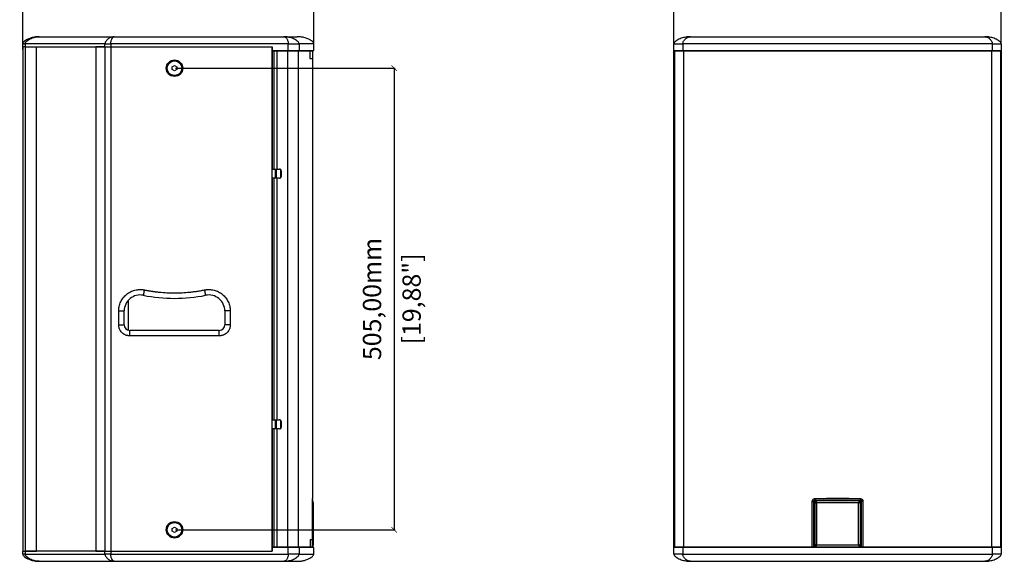
# Model space of a CAD drawing. Units: millimetres. Extents: x -436 to 2224, y 581 to 2836.
# Drawn here: x -436 to 641, y 1191 to 1783 of the extents above; entities that cross this region are included whole.
import ezdxf

# ---------------------------------------------------------------- set-up
doc = ezdxf.new("R2010")
doc.units = ezdxf.units.MM
doc.header["$PDSIZE"] = -1
doc.layers.get('Defpoints').update_dxf_attribs({"color": 5})
doc.layers.add('BLXP 12', color=7, linetype='Continuous')
doc.layers.add('Dims', color=5, linetype='Continuous')
doc.dimstyles.new('ISO-25', dxfattribs={"dimtxt": 2.5, "dimasz": 2.5, "dimexe": 1.25, "dimexo": 0.625, "dimtad": 1, "dimtxsty": 'Standard', "dimcen": 2.5, "dimadec": 0, "dimazin": 0, "dimtfac": 1, "dimtmove": 0, "dimatfit": 3, "dimfxl": 1, "dimarcsym": 0})

# ---------------------------------------------------------------- blocks, each defined once
blk = doc.blocks.new('_ArchTick')
at = {"color": 0, "linetype": 'ByBlock', "const_width": 0.15}
blk.add_lwpolyline([(-0.5, -0.5), (0.5, 0.5)], dxfattribs=at)
blk = doc.blocks.new('*D92')
at = {"layer": 'Defpoints', "color": 0}
for p in [(637.6, 1883), (279.6, 1756.6), (637.6, 1756.6)]:
    blk.add_point(p, dxfattribs=at)
at = {"layer": 'Dims', "color": 0, "lineweight": -2}
for p, q in [((279.6, 1757.6), (279.6, 1884)), ((279.6, 1883), (637.6, 1883)), ((637.6, 1757.6), (637.6, 1884))]:
    blk.add_line(p, q, dxfattribs=at)
at = {"layer": 'Dims', "color": 0, "lineweight": -2, "xscale": 6, "yscale": 6, "zscale": 6, "rotation": 180}
blk.add_blockref('_ArchTick', (279.6, 1883), dxfattribs=at)
at = {"layer": 'Dims', "color": 0, "lineweight": -2, "xscale": 6, "yscale": 6, "zscale": 6}
blk.add_blockref('_ArchTick', (637.6, 1883), dxfattribs=at)
at = {"layer": 'Dims', "color": 7, "char_height": 20, "attachment_point": 5}
for s, insert in [('358,00mm', (458.6, 1909.7)), ('[14,09"]', (458.6, 1856.4))]:
    blk.add_mtext(s, dxfattribs=dict(at, insert=insert))
blk = doc.blocks.new('*D94')
at = {"layer": 'Defpoints', "color": 0}
for p in [(-266.7, 1730.1), (-266.7, 1225.1), (-26.4, 1225.1)]:
    blk.add_point(p, dxfattribs=at)
at = {"layer": 'Dims', "color": 0, "lineweight": -2}
for p, q in [((-265.7, 1730.1), (-25.4, 1730.1)), ((-26.4, 1730.1), (-26.4, 1225.1)), ((-265.7, 1225.1), (-25.4, 1225.1))]:
    blk.add_line(p, q, dxfattribs=at)
at = {"layer": 'Dims', "color": 0, "lineweight": -2, "xscale": 6, "yscale": 6, "zscale": 6}
for p, rotation in [((-26.4, 1730.1), 90), ((-26.4, 1225.1), 270)]:
    blk.add_blockref('_ArchTick', p, dxfattribs=dict(at, rotation=rotation))
at = {"layer": 'Dims', "color": 7, "char_height": 20, "attachment_point": 5, "rotation": 90}
for s, insert in [('505,00mm', (-48, 1477.6)), ('[19,88"]', (-4.7, 1477.6))]:
    blk.add_mtext(s, dxfattribs=dict(at, insert=insert))
blk = doc.blocks.new('*D95')
at = {"layer": 'Defpoints', "color": 0}
for p in [(-432.7, 1880), (-432.7, 1749.6), (-114.3, 1749.6)]:
    blk.add_point(p, dxfattribs=at)
at = {"layer": 'Dims', "color": 0, "lineweight": -2}
for p, q in [((-432.7, 1750.6), (-432.7, 1881)), ((-114.3, 1880), (-432.7, 1880)), ((-114.3, 1750.6), (-114.3, 1881))]:
    blk.add_line(p, q, dxfattribs=at)
at = {"layer": 'Dims', "color": 0, "lineweight": -2, "xscale": 6, "yscale": 6, "zscale": 6, "rotation": 180}
blk.add_blockref('_ArchTick', (-432.7, 1880), dxfattribs=at)
at = {"layer": 'Dims', "color": 0, "lineweight": -2, "xscale": 6, "yscale": 6, "zscale": 6}
blk.add_blockref('_ArchTick', (-114.3, 1880), dxfattribs=at)
at = {"layer": 'Dims', "color": 7, "char_height": 20, "attachment_point": 5}
for s, insert in [('318,00mm', (-273.5, 1906.7)), ('[12,53"]', (-273.5, 1853.4))]:
    blk.add_mtext(s, dxfattribs=dict(at, insert=insert))

msp = doc.modelspace()

# ---------------------------------------------------------------- linework, layer by layer
at = {"layer": 'BLXP 12', "color": 7, "linetype": 'Continuous', "lineweight": 25}
for p, q in [((-432.657, 1753.564), (-432.657, 1756.564)), ((-342.793, 1756.564), (-430.021, 1756.564)), ((-430.021, 1756.564), (-430.021, 1753.564)), ((-414.657, 1764.564), (-332.701, 1764.564)), ((-342.793, 1753.564), (-342.793, 1756.564)), ((-142.153, 1756.564), (-336.429, 1756.564)), ((-336.429, 1756.564), (-336.429, 1753.564)), ((-332.701, 1764.564), (-147.128, 1764.564)), ((-142.153, 1749.564), (-142.153, 1756.564)), ((-130.367, 1756.564), (-130.367, 1749.564)), ((-114.326, 1756.564), (-130.367, 1756.564)), ((-114.326, 1749.564), (-114.326, 1756.564)), ((279.638, 1749.564), (279.638, 1756.564)), ((289.384, 1756.564), (289.384, 1749.564)), ((627.893, 1756.564), (289.384, 1756.564)), ((627.893, 1749.564), (627.893, 1756.564)), ((637.638, 1756.564), (637.638, 1749.564)), ((-430.021, 1753.564), (-432.657, 1753.564)), ((-432.657, 1753.564), (-432.657, 1201.564)), ((-430.021, 1753.564), (-342.793, 1753.564)), ((-430.021, 1753.564), (-430.021, 1201.564)), ((-430.021, 1753.564), (-417.657, 1753.564)), ((-417.657, 1201.564), (-417.657, 1753.564)), ((-352.657, 1753.564), (-352.657, 1201.564)), ((-342.793, 1753.564), (-352.657, 1753.564)), ((-342.793, 1753.564), (-336.429, 1753.564)), ((-342.793, 1753.564), (-342.793, 1201.564)), ((-336.429, 1753.564), (-159.657, 1753.564)), ((-336.429, 1753.564), (-336.429, 1201.564)), ((-159.657, 1753.564), (-159.657, 1749.564)), ((-159.657, 1201.564), (-159.657, 1753.564)), ((-159.657, 1749.564), (-142.153, 1749.564)), ((-159.507, 1619.764), (-159.507, 1748.564)), ((-158.007, 1748.564), (-159.507, 1748.564)), ((-158.007, 1748.564), (-158.007, 1619.764)), ((-157.935, 1748.564), (-157.976, 1748.564)), ((-154.905, 1748.564), (-157.935, 1748.564)), ((-157.935, 1748.564), (-157.935, 1619.744)), ((-156.657, 1749.564), (-156.657, 1748.564)), ((-155.157, 1748.564), (-155.157, 1749.564)), ((-154.905, 1748.564), (-154.905, 1619.744)), ((-142.928, 1748.564), (-154.905, 1748.564)), ((-150.657, 1749.564), (-150.657, 1748.564)), ((-147.657, 1749.564), (-147.657, 1748.564)), ((-142.928, 1748.564), (-142.928, 1206.564)), ((-131.261, 1748.564), (-142.928, 1748.564)), ((-142.153, 1749.564), (-130.367, 1749.564)), ((-135.669, 1748.564), (-135.669, 1749.564)), ((-133.703, 1749.564), (-133.703, 1748.564)), ((-131.261, 1748.564), (-131.261, 1206.564)), ((-115.328, 1748.564), (-131.261, 1748.564)), ((-130.367, 1749.564), (-114.326, 1749.564)), ((-118.461, 1748.564), (-118.461, 1740.564)), ((-115.328, 1748.564), (-118.461, 1748.564)), ((-118.328, 1748.564), (-118.328, 1749.564)), ((-115.328, 1740.564), (-115.328, 1748.564)), ((-115.328, 1259.599), (-115.328, 1748.564)), ((279.638, 1749.564), (289.384, 1749.564)), ((279.638, 1205.564), (279.638, 1749.564)), ((280.17, 1748.564), (280.17, 1619.744)), ((280.29, 1748.564), (280.17, 1748.564)), ((280.29, 1748.564), (280.29, 1206.564)), ((290.041, 1748.564), (280.29, 1748.564)), ((286.138, 1749.564), (286.138, 1748.564)), ((289.138, 1749.564), (289.138, 1748.564)), ((289.384, 1749.564), (627.893, 1749.564)), ((290.041, 1748.564), (290.041, 1206.564)), ((627.235, 1748.564), (290.041, 1748.564)), ((291.638, 1748.564), (291.638, 1749.564)), ((293.27, 1749.564), (293.27, 1748.564)), ((533.676, 1748.564), (383.6, 1748.564)), ((624.007, 1749.564), (624.007, 1748.564)), ((625.638, 1749.564), (625.638, 1748.564)), ((627.235, 1206.564), (627.235, 1748.564)), ((636.987, 1748.564), (627.235, 1748.564)), ((627.893, 1749.564), (637.638, 1749.564)), ((628.138, 1748.564), (628.138, 1749.564)), ((631.138, 1748.564), (631.138, 1749.564)), ((636.987, 1206.564), (636.987, 1748.564)), ((637.107, 1748.564), (636.987, 1748.564)), ((637.107, 1619.744), (637.107, 1748.564)), ((637.638, 1749.564), (637.638, 1205.564)), ((-118.461, 1740.564), (-115.328, 1740.564)), ((-269.157, 1731.507), (-266.657, 1732.951)), ((-269.157, 1728.621), (-269.157, 1731.507)), ((-266.657, 1727.177), (-269.157, 1728.621)), ((-266.657, 1732.951), (-264.157, 1731.507)), ((-264.157, 1728.621), (-266.657, 1727.177)), ((-264.157, 1731.507), (-264.157, 1728.621)), ((-159.507, 1619.764), (-158.007, 1619.764)), ((-157.976, 1619.744), (-157.935, 1619.744)), ((-157.935, 1619.744), (-154.905, 1619.744)), ((-156.657, 1619.744), (-156.657, 1609.744)), ((-155.157, 1609.744), (-155.157, 1619.744)), ((-154.905, 1619.744), (-151.906, 1619.744)), ((-150.657, 1619.294), (-150.657, 1610.194)), ((-149.906, 1617.744), (-149.921, 1617.744)), ((-149.921, 1617.744), (-149.921, 1611.744)), ((-149.906, 1617.744), (-149.906, 1611.744)), ((280.17, 1619.744), (280.2, 1619.744)), ((280.22, 1617.744), (280.22, 1611.744)), ((637.057, 1611.744), (637.057, 1617.744)), ((637.077, 1619.744), (637.107, 1619.744)), ((-159.507, 1345.364), (-159.507, 1609.764)), ((-158.007, 1609.764), (-159.507, 1609.764)), ((-158.007, 1609.764), (-158.007, 1345.364)), ((-157.935, 1609.744), (-157.976, 1609.744)), ((-157.935, 1609.744), (-157.935, 1345.384)), ((-154.905, 1609.744), (-157.935, 1609.744)), ((-156.457, 1609.744), (-156.457, 1609.764)), ((-156.307, 1609.764), (-156.457, 1609.764)), ((-154.905, 1609.744), (-154.905, 1345.384)), ((-151.906, 1609.744), (-154.905, 1609.744)), ((-149.921, 1611.744), (-149.906, 1611.744)), ((280.17, 1609.744), (280.17, 1345.384)), ((280.2, 1609.744), (280.17, 1609.744)), ((637.107, 1609.744), (637.077, 1609.744)), ((637.107, 1345.384), (637.107, 1609.744)), ((-317.368, 1475.928), (-317.368, 1443.513)), ((-327.657, 1449.264), (-327.657, 1464.452)), ((-327.657, 1464.452), (-321.657, 1464.452)), ((-321.657, 1449.264), (-321.657, 1464.452)), ((-211.657, 1464.452), (-211.657, 1449.264)), ((-205.657, 1464.452), (-211.657, 1464.452)), ((-205.657, 1464.452), (-205.657, 1449.264)), ((-327.657, 1449.264), (-321.657, 1449.264)), ((-217.657, 1443.264), (-315.657, 1443.264)), ((-315.657, 1437.264), (-315.657, 1443.264)), ((-217.657, 1437.264), (-217.657, 1443.264)), ((-205.657, 1449.264), (-211.657, 1449.264)), ((-217.657, 1437.264), (-315.657, 1437.264)), ((-159.507, 1345.364), (-158.007, 1345.364)), ((-157.976, 1345.384), (-157.935, 1345.384)), ((-157.935, 1345.384), (-154.905, 1345.384)), ((-156.657, 1345.384), (-156.657, 1335.384)), ((-156.457, 1345.364), (-156.457, 1345.384)), ((-156.457, 1345.364), (-156.307, 1345.364)), ((-155.157, 1335.384), (-155.157, 1345.384)), ((-154.905, 1345.384), (-151.906, 1345.384)), ((-150.657, 1344.934), (-150.657, 1335.834)), ((-149.906, 1343.384), (-149.921, 1343.384)), ((-149.921, 1343.384), (-149.921, 1337.384)), ((-149.921, 1337.384), (-149.906, 1337.384)), ((-149.906, 1343.384), (-149.906, 1337.384)), ((280.17, 1345.384), (280.2, 1345.384)), ((280.22, 1343.384), (280.22, 1337.384)), ((637.057, 1337.384), (637.057, 1343.384)), ((637.077, 1345.384), (637.107, 1345.384)), ((-159.507, 1206.564), (-159.507, 1335.364)), ((-158.007, 1335.364), (-159.507, 1335.364)), ((-158.007, 1335.364), (-158.007, 1206.564)), ((-157.935, 1335.384), (-157.976, 1335.384)), ((-157.935, 1335.384), (-157.935, 1206.564)), ((-154.905, 1335.384), (-157.935, 1335.384)), ((-154.905, 1335.384), (-154.905, 1206.564)), ((-151.906, 1335.384), (-154.905, 1335.384)), ((280.17, 1335.384), (280.17, 1206.564)), ((280.2, 1335.384), (280.17, 1335.384)), ((637.107, 1335.384), (637.077, 1335.384)), ((637.107, 1206.564), (637.107, 1335.384)), ((-115.754, 1206.564), (-115.754, 1255.99)), ((-115.752, 1206.564), (-115.752, 1255.996)), ((-115.746, 1257.429), (-115.748, 1257.005)), ((-115.663, 1259.265), (-115.328, 1259.599)), ((-114.828, 1254.564), (-114.828, 1208.564)), ((430.951, 1206.564), (430.951, 1255.99)), ((432.795, 1206.564), (432.795, 1255.993)), ((433.641, 1255.147), (432.795, 1255.993)), ((433.638, 1255.064), (433.638, 1208.064)), ((433.638, 1255.064), (433.638, 1208.064)), ((435.055, 1256.562), (434.12, 1257.497)), ((482.138, 1256.564), (435.138, 1256.564)), ((482.139, 1256.564), (435.138, 1256.564)), ((435.638, 1254.564), (435.638, 1208.564)), ((481.638, 1254.564), (435.638, 1254.564)), ((481.638, 1208.564), (481.638, 1254.564)), ((482.216, 1256.556), (483.157, 1257.497)), ((483.636, 1255.147), (484.481, 1255.993)), ((483.638, 1208.064), (483.638, 1255.064)), ((483.638, 1208.064), (483.638, 1255.064)), ((484.481, 1255.993), (484.481, 1206.564)), ((486.326, 1255.993), (486.326, 1206.564)), ((-269.157, 1226.507), (-266.657, 1227.951)), ((-266.657, 1227.951), (-264.157, 1226.507)), ((-269.157, 1223.621), (-269.157, 1226.507)), ((-266.657, 1222.177), (-269.157, 1223.621)), ((-264.157, 1223.621), (-266.657, 1222.177)), ((-264.157, 1226.507), (-264.157, 1223.621)), ((-159.507, 1206.564), (-158.007, 1206.564)), ((-157.976, 1206.564), (-157.935, 1206.564)), ((-157.935, 1206.564), (-154.905, 1206.564)), ((-156.657, 1206.564), (-156.657, 1205.564)), ((-155.157, 1205.564), (-155.157, 1206.564)), ((-154.905, 1206.564), (-142.928, 1206.564)), ((-150.657, 1206.564), (-150.657, 1205.564)), ((-147.657, 1206.564), (-147.657, 1205.564)), ((-142.928, 1206.564), (-131.261, 1206.564)), ((-135.669, 1206.564), (-135.669, 1205.564)), ((-133.703, 1206.564), (-133.703, 1205.564)), ((-131.261, 1206.564), (-115.754, 1206.564)), ((-118.859, 1205.564), (-118.859, 1206.564)), ((-118.858, 1205.564), (-118.858, 1206.564)), ((-118.405, 1214.564), (-118.405, 1206.564)), ((-118.405, 1214.564), (-115.861, 1214.564)), ((-118.405, 1206.564), (-115.861, 1206.564)), ((-115.861, 1206.564), (-115.861, 1214.564)), ((-115.861, 1214.564), (-115.858, 1214.564)), ((-115.754, 1206.564), (-115.752, 1206.564)), ((280.17, 1206.564), (280.29, 1206.564)), ((280.29, 1206.564), (290.041, 1206.564)), ((286.138, 1206.564), (286.138, 1205.564)), ((289.138, 1206.564), (289.138, 1205.564)), ((290.041, 1206.564), (430.951, 1206.564)), ((291.638, 1206.564), (291.638, 1205.564)), ((293.27, 1206.564), (293.27, 1205.564)), ((384.272, 1206.564), (427.668, 1206.564)), ((427.771, 1205.564), (427.771, 1206.564)), ((429.254, 1205.564), (429.254, 1206.564)), ((429.381, 1205.564), (429.381, 1206.564)), ((430.951, 1206.564), (432.795, 1206.564)), ((434.492, 1206.564), (432.795, 1206.564)), ((433.624, 1205.564), (433.624, 1206.564)), ((434.492, 1206.71), (434.492, 1206.564)), ((434.845, 1206.593), (434.845, 1206.564)), ((435.138, 1206.564), (482.138, 1206.564)), ((435.138, 1206.564), (482.139, 1206.564)), ((435.638, 1208.564), (481.638, 1208.564)), ((482.431, 1206.564), (482.431, 1206.593)), ((482.785, 1206.564), (482.785, 1206.71)), ((484.481, 1206.564), (482.785, 1206.564)), ((483.653, 1205.564), (483.653, 1206.564)), ((484.481, 1206.564), (486.326, 1206.564)), ((486.326, 1206.564), (627.235, 1206.564)), ((487.896, 1206.564), (487.896, 1205.564)), ((488.022, 1206.564), (488.022, 1205.564)), ((489.505, 1206.564), (489.505, 1205.564)), ((489.609, 1206.564), (533.005, 1206.564)), ((624.007, 1206.564), (624.007, 1205.564)), ((625.638, 1206.564), (625.638, 1205.564)), ((627.235, 1206.564), (636.987, 1206.564)), ((628.138, 1205.564), (628.138, 1206.564)), ((631.138, 1205.564), (631.138, 1206.564)), ((636.987, 1206.564), (637.107, 1206.564)), ((-432.657, 1201.564), (-430.021, 1201.564)), ((-432.657, 1198.564), (-432.657, 1201.564)), ((-430.021, 1201.564), (-417.657, 1201.564)), ((-430.021, 1201.564), (-430.021, 1198.564)), ((-342.793, 1201.564), (-430.021, 1201.564)), ((-430.021, 1198.564), (-342.793, 1198.564)), ((-352.657, 1201.564), (-342.793, 1201.564)), ((-342.793, 1201.564), (-336.429, 1201.564)), ((-342.793, 1198.564), (-342.793, 1201.564)), ((-336.429, 1201.564), (-159.657, 1201.564)), ((-336.429, 1201.564), (-336.429, 1198.564)), ((-336.429, 1198.564), (-142.153, 1198.564)), ((-142.153, 1205.564), (-159.657, 1205.564)), ((-159.657, 1205.564), (-159.657, 1201.564)), ((-142.153, 1198.564), (-142.153, 1205.564)), ((-130.367, 1205.564), (-142.153, 1205.564)), ((-130.367, 1205.564), (-130.367, 1198.564)), ((-114.326, 1205.564), (-130.367, 1205.564)), ((-130.367, 1198.564), (-114.326, 1198.564)), ((-114.326, 1198.564), (-114.326, 1205.564)), ((279.638, 1198.564), (279.638, 1205.564)), ((289.384, 1205.564), (279.638, 1205.564)), ((627.893, 1205.564), (289.384, 1205.564)), ((289.384, 1205.564), (289.384, 1198.564)), ((289.384, 1198.564), (627.893, 1198.564)), ((627.893, 1198.564), (627.893, 1205.564)), ((637.638, 1205.564), (627.893, 1205.564)), ((637.638, 1205.564), (637.638, 1198.564)), ((-414.657, 1190.564), (-332.701, 1190.564)), ((-332.701, 1190.564), (-147.128, 1190.564))]:
    msp.add_line(p, q, dxfattribs=at)
at = {"layer": 'BLXP 12', "color": 7, "linetype": 'Continuous', "lineweight": 25, "flags": 128}
for points in [[(-299.579, 1487.502), (-299.807, 1486.354), (-300.026, 1485.25), (-300.228, 1484.232), (-300.405, 1483.34), (-300.55, 1482.608), (-300.658, 1482.065), (-300.725, 1481.73), (-300.747, 1481.617)], [(-232.566, 1481.617), (-232.588, 1481.73), (-232.655, 1482.065), (-232.763, 1482.608), (-232.908, 1483.34), (-233.085, 1484.232), (-233.287, 1485.25), (-233.506, 1486.354), (-233.734, 1487.502)], [(-115.663, 1259.265), (-115.675, 1259.019), (-115.708, 1258.793)]]:
    msp.add_lwpolyline(points, dxfattribs=at)
at = {"layer": 'BLXP 12', "color": 7, "linetype": 'Continuous', "lineweight": 25}
for centre, radius in [((-266.657, 1730.064), 9), ((-266.657, 1730.064), 8), ((-266.657, 1225.064), 9), ((-266.657, 1225.064), 8)]:
    msp.add_circle(centre, radius, dxfattribs=at)
for centre, radius, start, end in [((-108.267, 1747.064), 49.731, 178.271522, 180.576031), ((-109.102, 1621.223), 48.896, 179.448137, 181.73348), ((-151.921, 1617.744), 2, 359.998472, 89.99894), ((-151.906, 1617.744), 2, 359.99851, 89.998902), ((230.452, 1618.243), 49.771, 359.424955, 1.727607), ((686.825, 1618.243), 49.771, 178.272393, 180.575045), ((-109.102, 1608.265), 48.896, 178.26652, 180.551863), ((-151.921, 1611.744), 2, 270.000883, 0.001705), ((-151.906, 1611.744), 2, 270.000921, 0.001668), ((230.452, 1611.244), 49.77, 358.272383, 0.575055), ((686.824, 1611.244), 49.77, 179.424945, 181.727617), ((-304.157, 1464.452), 17.5, 78.766656, 180), ((-266.657, 1653.264), 175, 258.766656, 281.233344), ((-229.157, 1464.452), 17.5, 0, 101.233344), ((-315.657, 1449.264), 6, 180, 270), ((-217.657, 1449.264), 6, 270, 360), ((-109.102, 1346.863), 48.896, 179.448137, 181.73348), ((-151.921, 1343.384), 2, 359.998295, 89.999117), ((-151.921, 1337.384), 2, 270.00106, 0.001528), ((-151.906, 1343.384), 2, 359.998332, 89.999079), ((-151.906, 1337.384), 2, 270.001098, 0.00149), ((230.452, 1343.883), 49.77, 359.424945, 1.727617), ((230.452, 1336.884), 49.771, 358.272393, 0.575045), ((686.824, 1343.883), 49.77, 178.272383, 180.575055), ((686.825, 1336.884), 49.771, 179.424955, 181.727607), ((-109.102, 1333.905), 48.896, 178.26652, 180.551863), ((502.665, 1261.03), 68.636, 181.474161, 182.950993), ((-108.267, 1208.064), 49.731, 179.423969, 181.728478)]:
    msp.add_arc(centre, radius, start, end, dxfattribs=at)
for centre, major_axis in [((435.139, 1255.064), (1.061, -1.061)), ((482.138, 1255.064), (-1.061, -1.061)), ((435.139, 1208.064), (1.061, 1.061)), ((482.138, 1208.064), (-1.061, 1.061))]:
    msp.add_ellipse(centre, major_axis=major_axis, ratio=0.99969546, start_param=2.35634678, end_param=3.92683852, dxfattribs=at)
for points, knots in [([(-414.657, 1764.564), (-416.388, 1764.459), (-419.852, 1764.249), (-424.029, 1763.103), (-427.237, 1761.821), (-429.526, 1760.593), (-431.281, 1759.265), (-432.228, 1758.04), (-432.593, 1757.226), (-432.635, 1756.784), (-432.657, 1756.564)], [0, 0, 0, 0, 0.249961241, 0.499974354, 0.625056742, 0.750099379, 0.874943192, 0.937397168, 0.968847861, 1, 1, 1, 1]), ([(-432.657, 1756.564), (-432.623, 1756.564), (-432.557, 1756.564), (-432.018, 1756.564), (-431.2, 1756.564), (-430.414, 1756.564), (-430.021, 1756.564)], [0, 0, 0, 0, 0.249999873, 0.49999999, 0.75000091, 1, 1, 1, 1]), ([(-430.021, 1756.564), (-430.004, 1756.784), (-429.971, 1757.226), (-429.682, 1758.04), (-428.904, 1759.265), (-427.415, 1760.593), (-425.44, 1761.821), (-422.659, 1763.103), (-419.027, 1764.249), (-416.113, 1764.459), (-414.657, 1764.564)], [0, 0, 0, 0, 0.03115066, 0.06260106, 0.12505394, 0.24989849, 0.37494139, 0.50002408, 0.75003853, 1, 1, 1, 1]), ([(-332.701, 1764.564), (-333.693, 1764.459), (-335.678, 1764.249), (-337.953, 1763.103), (-339.709, 1761.821), (-340.971, 1760.593), (-341.964, 1759.265), (-342.525, 1758.04), (-342.752, 1757.226), (-342.779, 1756.784), (-342.793, 1756.564)], [0, 0, 0, 0, 0.24996131, 0.49997484, 0.62505749, 0.75009909, 0.87494284, 0.93739716, 0.96884805, 1, 1, 1, 1]), ([(-342.793, 1756.564), (-342.352, 1756.564), (-341.472, 1756.564), (-339.892, 1756.564), (-338.196, 1756.564), (-337.018, 1756.564), (-336.429, 1756.564)], [0, 0, 0, 0, 0.250000586, 0.499999737, 0.750001021, 1, 1, 1, 1]), ([(-336.429, 1756.564), (-336.427, 1756.784), (-336.422, 1757.226), (-336.378, 1758.04), (-336.225, 1759.265), (-335.874, 1760.593), (-335.37, 1761.821), (-334.646, 1763.103), (-333.686, 1764.249), (-333.029, 1764.459), (-332.701, 1764.564)], [0, 0, 0, 0, 0.03115064, 0.06260134, 0.12505382, 0.24989853, 0.37494113, 0.50002414, 0.75003864, 1, 1, 1, 1]), ([(-147.128, 1764.564), (-146.69, 1764.459), (-145.812, 1764.249), (-144.534, 1763.11), (-143.568, 1761.837), (-142.896, 1760.615), (-142.427, 1759.289), (-142.221, 1758.057), (-142.161, 1757.234), (-142.156, 1756.787), (-142.153, 1756.564)], [0, 0, 0, 0, 0.24996018, 0.49998193, 0.62506553, 0.75010764, 0.8749484, 0.93739882, 0.96885391, 1, 1, 1, 1]), ([(-130.367, 1756.564), (-130.388, 1756.787), (-130.43, 1757.235), (-130.785, 1758.058), (-131.691, 1759.29), (-133.336, 1760.615), (-135.458, 1761.837), (-138.419, 1763.11), (-142.265, 1764.249), (-145.507, 1764.459), (-147.128, 1764.564)], [0, 0, 0, 0, 0.03114469, 0.06259846, 0.12504924, 0.24989125, 0.37493404, 0.50001822, 0.75004028, 1, 1, 1, 1]), ([(-147.128, 1764.564), (-145.389, 1764.564), (-141.91, 1764.564), (-137.993, 1764.564), (-135.012, 1764.564), (-133.149, 1764.564), (-132.292, 1764.564), (-132.413, 1764.564), (-132.445, 1764.564)], [0, 0, 0, 0, 0.18668681, 0.37330034, 0.56002805, 0.74666695, 0.93330392, 1, 1, 1, 1]), ([(-142.153, 1756.564), (-141.462, 1756.564), (-140.08, 1756.564), (-138.069, 1756.564), (-136.18, 1756.564), (-134.468, 1756.564), (-132.984, 1756.564), (-131.779, 1756.564), (-130.858, 1756.564), (-130.53, 1756.564), (-130.367, 1756.564)], [0, 0, 0, 0, 0.12499995, 0.24999998, 0.37499989, 0.4999998, 0.62500029, 0.74999988, 0.87499995, 1, 1, 1, 1]), ([(-114.326, 1756.564), (-114.369, 1756.878), (-114.461, 1757.544), (-115.242, 1758.754), (-116.506, 1759.909), (-118.141, 1760.966), (-119.956, 1761.901), (-122.285, 1762.845), (-125.293, 1763.732), (-128.722, 1764.41), (-131.132, 1764.513), (-132.326, 1764.564)], [0, 0, 0, 0, 0.045292423, 0.095845, 0.203206036, 0.290439214, 0.376083586, 0.49739288, 0.652471622, 0.827869487, 1, 1, 1, 1]), ([(297.638, 1764.564), (295.908, 1764.459), (292.446, 1764.249), (288.291, 1763.11), (285.093, 1761.837), (282.804, 1760.615), (281.039, 1759.289), (280.077, 1758.057), (279.704, 1757.234), (279.66, 1756.787), (279.638, 1756.564)], [0, 0, 0, 0, 0.24996018, 0.49998193, 0.62506553, 0.75010764, 0.8749484, 0.93739882, 0.96885391, 1, 1, 1, 1]), ([(279.638, 1756.564), (279.673, 1756.564), (279.742, 1756.564), (280.295, 1756.564), (281.161, 1756.564), (282.345, 1756.564), (283.803, 1756.564), (285.496, 1756.564), (287.368, 1756.564), (288.712, 1756.564), (289.384, 1756.564)], [0, 0, 0, 0, 0.12499995, 0.24999998, 0.37499989, 0.4999998, 0.62500029, 0.74999988, 0.87499995, 1, 1, 1, 1]), ([(289.384, 1756.564), (289.391, 1756.787), (289.405, 1757.235), (289.533, 1758.058), (289.919, 1759.29), (290.715, 1760.615), (291.809, 1761.837), (293.358, 1763.11), (295.388, 1764.249), (296.888, 1764.459), (297.638, 1764.564)], [0, 0, 0, 0, 0.03114469, 0.06259846, 0.12504924, 0.24989125, 0.37493404, 0.50001822, 0.75004028, 1, 1, 1, 1]), ([(297.638, 1764.564), (307.563, 1764.564), (327.408, 1764.564), (357.384, 1764.564), (387.462, 1764.564), (417.629, 1764.564), (447.843, 1764.564), (477.493, 1764.564), (506.547, 1764.564), (534.976, 1764.564), (563.322, 1764.564), (591.573, 1764.564), (610.282, 1764.564), (619.638, 1764.564)], [0, 0, 0, 0, 0.09334307, 0.1866495, 0.28001302, 0.37333214, 0.46665029, 0.5600147, 0.64799037, 0.73599081, 0.82401405, 0.91198757, 1, 1, 1, 1]), ([(619.638, 1764.564), (620.388, 1764.459), (621.889, 1764.249), (623.919, 1763.11), (625.468, 1761.837), (626.562, 1760.615), (627.358, 1759.29), (627.743, 1758.058), (627.872, 1757.235), (627.886, 1756.787), (627.893, 1756.564)], [0, 0, 0, 0, 0.2499598, 0.49998142, 0.62506505, 0.75010758, 0.87494853, 0.93739863, 0.96885386, 1, 1, 1, 1]), ([(637.638, 1756.564), (637.616, 1756.787), (637.573, 1757.234), (637.2, 1758.057), (636.238, 1759.289), (634.472, 1760.615), (632.183, 1761.837), (628.985, 1763.11), (624.831, 1764.249), (621.369, 1764.459), (619.638, 1764.564)], [0, 0, 0, 0, 0.03114472, 0.06259827, 0.12504938, 0.24989017, 0.37493358, 0.50001724, 0.75003976, 1, 1, 1, 1]), ([(627.893, 1756.564), (628.565, 1756.564), (629.909, 1756.564), (631.78, 1756.564), (633.474, 1756.564), (634.932, 1756.564), (636.116, 1756.564), (636.981, 1756.564), (637.535, 1756.564), (637.604, 1756.564), (637.638, 1756.564)], [0, 0, 0, 0, 0.12500005, 0.25000012, 0.37499971, 0.5000002, 0.62500011, 0.75000002, 0.87500005, 1, 1, 1, 1]), ([(-327.657, 1464.452), (-327.656, 1464.608), (-327.654, 1464.919), (-327.64, 1465.385), (-327.617, 1465.851), (-327.584, 1466.315), (-327.543, 1466.779), (-327.492, 1467.241), (-327.433, 1467.702), (-327.364, 1468.163), (-327.285, 1468.622), (-327.198, 1469.081), (-326.952, 1470.242), (-326.436, 1472.081), (-325.445, 1474.518), (-324.19, 1476.831), (-322.695, 1478.971), (-320.99, 1480.918), (-319.097, 1482.651), (-317.028, 1484.17), (-314.786, 1485.464), (-312.396, 1486.513), (-309.883, 1487.293), (-307.3, 1487.791), (-305.265, 1487.949), (-303.82, 1487.955), (-302.966, 1487.927), (-302.114, 1487.869), (-301.266, 1487.779), (-300.42, 1487.66), (-299.859, 1487.554), (-299.579, 1487.502)], [0, 0, 0, 0, 0.01125978, 0.02249986, 0.03372464, 0.04493855, 0.056146, 0.06735143, 0.0785593, 0.08977403, 0.10100005, 0.11224178, 0.12350361, 0.18676091, 0.25003077, 0.31328807, 0.37655793, 0.43827373, 0.50000234, 0.56171814, 0.62344675, 0.68670405, 0.74997391, 0.81323121, 0.87650107, 0.89712801, 0.91770104, 0.93824742, 0.95879449, 0.9793696, 1, 1, 1, 1]), ([(-299.579, 1487.502), (-299.163, 1487.42), (-298.331, 1487.257), (-297.08, 1487.023), (-295.829, 1486.799), (-294.576, 1486.584), (-293.322, 1486.379), (-292.066, 1486.183), (-290.809, 1485.997), (-289.55, 1485.82), (-288.29, 1485.653), (-287.029, 1485.495), (-285.766, 1485.346), (-284.502, 1485.207), (-280.906, 1484.839), (-274.96, 1484.4), (-266.657, 1484.196), (-258.353, 1484.4), (-252.045, 1484.866), (-247.727, 1485.322), (-245.383, 1485.603), (-243.043, 1485.916), (-240.708, 1486.262), (-238.378, 1486.641), (-236.053, 1487.051), (-234.507, 1487.351), (-233.734, 1487.502)], [0, 0, 0, 0, 0.0191968, 0.03838771, 0.05757384, 0.07675627, 0.09593607, 0.11511434, 0.13429216, 0.15347063, 0.17265082, 0.19183382, 0.21102073, 0.23021262, 0.24941058, 0.37470154, 0.50000071, 0.62529167, 0.75059085, 0.78623712, 0.82186633, 0.85748544, 0.89310139, 0.92872117, 0.96435172, 1, 1, 1, 1]), ([(-233.734, 1487.502), (-233.581, 1487.531), (-233.276, 1487.59), (-232.816, 1487.667), (-232.355, 1487.735), (-231.893, 1487.794), (-231.43, 1487.844), (-230.967, 1487.884), (-230.503, 1487.915), (-230.038, 1487.937), (-229.572, 1487.95), (-229.105, 1487.953), (-227.919, 1487.939), (-226.013, 1487.791), (-223.43, 1487.294), (-220.917, 1486.513), (-218.527, 1485.464), (-216.285, 1484.17), (-214.216, 1482.651), (-212.323, 1480.918), (-210.618, 1478.971), (-209.123, 1476.832), (-207.868, 1474.519), (-206.877, 1472.082), (-206.326, 1470.117), (-206.038, 1468.7), (-205.899, 1467.857), (-205.79, 1467.011), (-205.714, 1466.161), (-205.665, 1465.307), (-205.66, 1464.737), (-205.657, 1464.452)], [0, 0, 0, 0, 0.01125978, 0.02249986, 0.03372464, 0.04493855, 0.056146, 0.06735143, 0.0785593, 0.08977403, 0.10100005, 0.11224178, 0.12350361, 0.18676091, 0.25003077, 0.31328807, 0.37655793, 0.43827373, 0.50000234, 0.56171814, 0.62344675, 0.68670405, 0.74997391, 0.81323121, 0.87650107, 0.89712801, 0.91770104, 0.93824742, 0.95879449, 0.9793696, 1, 1, 1, 1]), ([(-315.657, 1437.264), (-315.761, 1437.265), (-315.971, 1437.266), (-316.284, 1437.279), (-316.597, 1437.299), (-316.909, 1437.328), (-317.22, 1437.365), (-317.531, 1437.41), (-318.119, 1437.511), (-318.978, 1437.713), (-320.096, 1438.094), (-321.186, 1438.591), (-322.597, 1439.415), (-324.203, 1440.718), (-325.506, 1442.323), (-326.33, 1443.734), (-326.826, 1444.825), (-327.208, 1445.943), (-327.428, 1446.877), (-327.548, 1447.622), (-327.61, 1448.167), (-327.649, 1448.715), (-327.654, 1449.081), (-327.657, 1449.264)], [0, 0, 0, 0, 0.01667747, 0.03332759, 0.04996174, 0.06659133, 0.08322778, 0.0998825, 0.11656686, 0.17831583, 0.24009265, 0.30441581, 0.36876692, 0.50000335, 0.63123978, 0.69556294, 0.75991405, 0.82166302, 0.88343984, 0.9126052, 0.94171289, 0.97082409, 1, 1, 1, 1]), ([(-205.657, 1449.264), (-205.657, 1449.159), (-205.659, 1448.95), (-205.672, 1448.636), (-205.692, 1448.324), (-205.721, 1448.012), (-205.757, 1447.7), (-205.802, 1447.39), (-205.903, 1446.801), (-206.105, 1445.943), (-206.487, 1444.825), (-206.983, 1443.734), (-207.807, 1442.323), (-209.111, 1440.718), (-210.716, 1439.415), (-212.127, 1438.591), (-213.217, 1438.094), (-214.335, 1437.713), (-215.27, 1437.493), (-216.014, 1437.372), (-216.56, 1437.31), (-217.107, 1437.271), (-217.473, 1437.266), (-217.657, 1437.264)], [0, 0, 0, 0, 0.01667747, 0.03332759, 0.04996174, 0.06659133, 0.08322778, 0.0998825, 0.11656686, 0.17831583, 0.24009265, 0.30441581, 0.36876692, 0.50000335, 0.63123978, 0.69556294, 0.75991405, 0.82166302, 0.88343984, 0.9126052, 0.94171289, 0.97082409, 1, 1, 1, 1]), ([(-115.755, 1258.202), (-115.63, 1258.423), (-115.381, 1258.861), (-115.345, 1259.363), (-115.328, 1259.612)], [0, 0, 0, 0, 0.50370384, 1, 1, 1, 1]), ([(-115.754, 1255.99), (-115.753, 1256.095), (-115.753, 1256.27), (-115.752, 1256.466), (-115.752, 1256.568), (-115.751, 1256.799), (-115.75, 1257.003), (-115.748, 1257.195)], [0, 0, 0, 0, 0.25949457, 0.43080764, 0.48335236, 0.51381558, 1, 1, 1, 1]), ([(-115.752, 1255.017), (-115.71, 1255.011), (-115.552, 1254.991), (-115.324, 1254.933), (-115.033, 1254.83), (-114.853, 1254.696), (-114.836, 1254.608), (-114.828, 1254.564)], [0, 0, 0, 0, 0.05787755, 0.21505347, 0.37227106, 0.68573479, 1, 1, 1, 1]), ([(-115.751, 1256.412), (-115.751, 1256.531), (-115.75, 1256.949), (-115.745, 1257.341), (-115.742, 1257.621)], [0, 0, 0, 0, 0.28413107, 1, 1, 1, 1]), ([(-114.828, 1254.564), (-114.836, 1254.801), (-114.853, 1255.274), (-115.033, 1255.851), (-115.324, 1256.224), (-115.552, 1256.401), (-115.709, 1256.447), (-115.751, 1256.459)], [0, 0, 0, 0, 0.31444, 0.62808312, 0.78538893, 0.94265929, 1, 1, 1, 1]), ([(-115.748, 1257.195), (-115.744, 1257.49), (-115.737, 1258.063), (-115.717, 1258.757), (-115.691, 1259.147), (-115.673, 1259.224), (-115.663, 1259.265)], [0, 0, 0, 0, 0.24925666, 0.48428456, 0.72684147, 1, 1, 1, 1]), ([(-115.744, 1257.404), (-115.743, 1257.476), (-115.741, 1257.714), (-115.734, 1258.078), (-115.723, 1258.467), (-115.713, 1258.708), (-115.706, 1258.81), (-115.71, 1258.793), (-115.711, 1258.79)], [0, 0, 0, 0, 0.0937396, 0.3081439, 0.53388154, 0.75559074, 0.96004703, 1, 1, 1, 1]), ([(430.951, 1255.99), (430.96, 1256.095), (430.975, 1256.27), (430.991, 1256.466), (431, 1256.568), (431.021, 1256.799), (431.072, 1257.003), (431.121, 1257.195)], [0, 0, 0, 0, 0.25949457, 0.43080764, 0.48335236, 0.51381558, 1, 1, 1, 1]), ([(430.951, 1255.99), (431.121, 1255.991), (431.462, 1255.991), (431.954, 1255.992), (432.413, 1255.992), (432.668, 1255.992), (432.795, 1255.993)], [0, 0, 0, 0, 0.25000011, 0.50000045, 0.74999971, 1, 1, 1, 1]), ([(431.121, 1257.195), (431.246, 1257.49), (431.49, 1258.063), (432.147, 1258.757), (433.047, 1259.147), (433.704, 1259.224), (434.051, 1259.265)], [0, 0, 0, 0, 0.24925666, 0.48428456, 0.72684147, 1, 1, 1, 1]), ([(432.795, 1255.993), (432.731, 1256.255), (432.642, 1256.622), (432.714, 1257.05), (432.801, 1257.232), (432.908, 1257.375), (433.099, 1257.511), (433.529, 1257.621), (433.871, 1257.549), (434.12, 1257.497)], [0, 0, 0, 0, 0.30179373, 0.42074337, 0.4724668, 0.52199981, 0.61506838, 0.72030972, 1, 1, 1, 1]), ([(435.138, 1256.564), (434.956, 1256.545), (434.604, 1256.507), (434.15, 1256.228), (433.821, 1255.838), (433.659, 1255.425), (433.644, 1255.16), (433.638, 1255.064)], [0, 0, 0, 0, 0.2322815, 0.44737036, 0.66200249, 0.87667994, 1, 1, 1, 1]), ([(433.638, 1255.064), (433.644, 1255.06), (433.656, 1255.053), (433.769, 1255.002), (433.975, 1254.935), (434.353, 1254.83), (434.928, 1254.697), (435.401, 1254.608), (435.638, 1254.564)], [0, 0, 0, 0, 0.125396084, 0.250297324, 0.375371516, 0.500478874, 0.749920543, 1, 1, 1, 1]), ([(434.051, 1259.265), (442.247, 1259.432), (458.638, 1259.767), (475.03, 1259.432), (483.225, 1259.265)], [0, 0, 0, 0, 0.50000749, 1, 1, 1, 1]), ([(434.12, 1257.497), (442.293, 1257.664), (458.638, 1257.999), (474.984, 1257.664), (483.157, 1257.497)], [0, 0, 0, 0, 0.49999892, 1, 1, 1, 1]), ([(435.638, 1254.564), (435.594, 1254.801), (435.506, 1255.274), (435.373, 1255.849), (435.268, 1256.228), (435.2, 1256.434), (435.149, 1256.547), (435.142, 1256.558), (435.138, 1256.564)], [0, 0, 0, 0, 0.250074362, 0.499514969, 0.624620399, 0.749697632, 0.874602497, 1, 1, 1, 1]), ([(482.138, 1256.564), (482.135, 1256.558), (482.127, 1256.547), (482.077, 1256.434), (482.009, 1256.228), (481.904, 1255.849), (481.771, 1255.274), (481.683, 1254.801), (481.638, 1254.564)], [0, 0, 0, 0, 0.12539597, 0.25029647, 0.3753698, 0.50047972, 0.7499208, 1, 1, 1, 1]), ([(481.638, 1254.564), (481.875, 1254.608), (482.349, 1254.697), (482.923, 1254.83), (483.302, 1254.934), (483.508, 1255.002), (483.621, 1255.053), (483.633, 1255.06), (483.638, 1255.064)], [0, 0, 0, 0, 0.250072424, 0.499512885, 0.62461951, 0.749697864, 0.874602483, 1, 1, 1, 1]), ([(483.638, 1255.064), (483.619, 1255.247), (483.582, 1255.598), (483.302, 1256.053), (482.912, 1256.381), (482.499, 1256.543), (482.235, 1256.558), (482.138, 1256.564)], [0, 0, 0, 0, 0.232277615, 0.447367477, 0.662000716, 0.876680642, 1, 1, 1, 1]), ([(483.225, 1259.265), (483.22, 1259.102), (483.211, 1258.774), (483.194, 1258.301), (483.176, 1257.861), (483.163, 1257.617), (483.157, 1257.497)], [0, 0, 0, 0, 0.24814198, 0.50076329, 0.75299706, 1, 1, 1, 1]), ([(483.157, 1257.497), (483.3, 1257.529), (483.558, 1257.587), (483.924, 1257.582), (484.18, 1257.503), (484.336, 1257.397), (484.458, 1257.269), (484.563, 1257.057), (484.631, 1256.605), (484.544, 1256.25), (484.481, 1255.993)], [0, 0, 0, 0, 0.16409452, 0.29549816, 0.4022209, 0.45098463, 0.49894937, 0.59340594, 0.70444762, 1, 1, 1, 1]), ([(483.225, 1259.265), (483.583, 1259.232), (484.137, 1259.182), (484.835, 1258.875), (485.346, 1258.529), (485.771, 1258.046), (486.224, 1257.22), (486.284, 1256.494), (486.326, 1255.993)], [0, 0, 0, 0, 0.21129465, 0.32723571, 0.44884434, 0.57456471, 0.70621389, 1, 1, 1, 1]), ([(486.326, 1255.993), (486.156, 1255.993), (485.815, 1255.993), (485.322, 1255.993), (484.863, 1255.993), (484.609, 1255.993), (484.481, 1255.993)], [0, 0, 0, 0, 0.25000011, 0.50000001, 0.74999977, 1, 1, 1, 1]), ([(-115.752, 1206.668), (-115.71, 1206.681), (-115.552, 1206.727), (-115.324, 1206.904), (-115.033, 1207.277), (-114.853, 1207.854), (-114.836, 1208.327), (-114.828, 1208.564)], [0, 0, 0, 0, 0.05787767, 0.21505594, 0.37226659, 0.68572917, 1, 1, 1, 1]), ([(-114.828, 1208.564), (-114.836, 1208.52), (-114.853, 1208.431), (-115.033, 1208.298), (-115.324, 1208.194), (-115.552, 1208.137), (-115.71, 1208.117), (-115.752, 1208.111)], [0, 0, 0, 0, 0.31425754, 0.62771829, 0.78493631, 0.94211622, 1, 1, 1, 1]), ([(435.638, 1208.564), (435.401, 1208.52), (434.928, 1208.431), (434.353, 1208.298), (433.975, 1208.193), (433.769, 1208.126), (433.656, 1208.075), (433.644, 1208.068), (433.638, 1208.064)], [0, 0, 0, 0, 0.250073356, 0.499512666, 0.624620366, 0.749697744, 0.874603008, 1, 1, 1, 1]), ([(433.638, 1208.064), (433.658, 1207.881), (433.695, 1207.53), (433.974, 1207.075), (434.364, 1206.747), (434.777, 1206.585), (435.042, 1206.57), (435.138, 1206.564)], [0, 0, 0, 0, 0.23228923, 0.44736733, 0.66199975, 0.87668111, 1, 1, 1, 1]), ([(435.138, 1206.564), (435.142, 1206.57), (435.149, 1206.581), (435.2, 1206.694), (435.268, 1206.9), (435.373, 1207.279), (435.506, 1207.854), (435.594, 1208.327), (435.638, 1208.564)], [0, 0, 0, 0, 0.12539597, 0.25029647, 0.37537269, 0.50047468, 0.74991576, 1, 1, 1, 1]), ([(483.638, 1208.064), (483.633, 1208.068), (483.621, 1208.075), (483.508, 1208.126), (483.302, 1208.193), (482.923, 1208.298), (482.349, 1208.431), (481.875, 1208.52), (481.638, 1208.564)], [0, 0, 0, 0, 0.12539556, 0.25029745, 0.37537162, 0.50047896, 0.74992059, 1, 1, 1, 1]), ([(481.638, 1208.564), (481.683, 1208.327), (481.771, 1207.854), (481.904, 1207.279), (482.009, 1206.9), (482.077, 1206.694), (482.127, 1206.581), (482.135, 1206.57), (482.138, 1206.564)], [0, 0, 0, 0, 0.25007377, 0.49951379, 0.62462289, 0.74969983, 0.87460279, 1, 1, 1, 1]), ([(482.138, 1206.564), (482.321, 1206.583), (482.673, 1206.621), (483.127, 1206.9), (483.455, 1207.29), (483.617, 1207.703), (483.633, 1207.967), (483.638, 1208.064)], [0, 0, 0, 0, 0.23227776, 0.44736423, 0.66199398, 0.87667499, 1, 1, 1, 1]), ([(-430.021, 1198.564), (-430.414, 1198.564), (-431.2, 1198.564), (-432.018, 1198.564), (-432.557, 1198.564), (-432.623, 1198.564), (-432.657, 1198.564)], [0, 0, 0, 0, 0.24999909, 0.50000001, 0.750000127, 1, 1, 1, 1]), ([(-432.657, 1198.564), (-432.635, 1198.344), (-432.593, 1197.902), (-432.228, 1197.088), (-431.281, 1195.863), (-429.526, 1194.535), (-427.237, 1193.307), (-424.029, 1192.025), (-419.852, 1190.879), (-416.388, 1190.669), (-414.657, 1190.564)], [0, 0, 0, 0, 0.03115053, 0.06260122, 0.1250541, 0.24989873, 0.37494136, 0.50002433, 0.75003877, 1, 1, 1, 1]), ([(-414.657, 1190.564), (-416.113, 1190.669), (-419.027, 1190.879), (-422.659, 1192.025), (-425.44, 1193.307), (-427.415, 1194.535), (-428.904, 1195.863), (-429.682, 1197.088), (-429.971, 1197.902), (-430.004, 1198.344), (-430.021, 1198.564)], [0, 0, 0, 0, 0.24996139, 0.49997442, 0.62505749, 0.7500993, 0.87494294, 0.93739705, 0.96884795, 1, 1, 1, 1]), ([(-336.429, 1198.564), (-337.018, 1198.564), (-338.196, 1198.564), (-339.892, 1198.564), (-341.472, 1198.564), (-342.352, 1198.564), (-342.793, 1198.564)], [0, 0, 0, 0, 0.249998979, 0.500000263, 0.749999414, 1, 1, 1, 1]), ([(-342.793, 1198.564), (-342.779, 1198.344), (-342.752, 1197.902), (-342.525, 1197.088), (-341.964, 1195.863), (-340.971, 1194.535), (-339.709, 1193.307), (-337.953, 1192.025), (-335.678, 1190.879), (-333.693, 1190.669), (-332.701, 1190.564)], [0, 0, 0, 0, 0.03115058, 0.06260132, 0.12505385, 0.24989854, 0.37494073, 0.50002396, 0.75003856, 1, 1, 1, 1]), ([(-332.701, 1190.564), (-333.029, 1190.669), (-333.686, 1190.879), (-334.646, 1192.025), (-335.37, 1193.307), (-335.874, 1194.535), (-336.225, 1195.863), (-336.378, 1197.088), (-336.422, 1197.902), (-336.427, 1198.344), (-336.429, 1198.564)], [0, 0, 0, 0, 0.24996124, 0.49997496, 0.62505724, 0.75009931, 0.87494309, 0.93739701, 0.96884797, 1, 1, 1, 1]), ([(-142.153, 1198.564), (-142.156, 1198.341), (-142.161, 1197.894), (-142.221, 1197.071), (-142.427, 1195.839), (-142.896, 1194.513), (-143.568, 1193.291), (-144.534, 1192.018), (-145.812, 1190.879), (-146.69, 1190.669), (-147.128, 1190.564)], [0, 0, 0, 0, 0.03114472, 0.06259827, 0.12504938, 0.24989017, 0.37493358, 0.50001724, 0.75003976, 1, 1, 1, 1]), ([(-147.128, 1190.564), (-145.507, 1190.669), (-142.265, 1190.879), (-138.419, 1192.018), (-135.458, 1193.291), (-133.337, 1194.513), (-131.691, 1195.838), (-130.785, 1197.07), (-130.43, 1197.893), (-130.388, 1198.341), (-130.367, 1198.564)], [0, 0, 0, 0, 0.2499598, 0.49998142, 0.62506505, 0.75010758, 0.87494853, 0.93739863, 0.96885386, 1, 1, 1, 1]), ([(-130.367, 1198.564), (-130.53, 1198.564), (-130.858, 1198.564), (-131.779, 1198.564), (-132.984, 1198.564), (-134.468, 1198.564), (-136.18, 1198.564), (-138.069, 1198.564), (-140.08, 1198.564), (-141.462, 1198.564), (-142.153, 1198.564)], [0, 0, 0, 0, 0.12500005, 0.25000012, 0.37499971, 0.5000002, 0.62500011, 0.75000002, 0.87500005, 1, 1, 1, 1]), ([(-132.326, 1190.564), (-130.972, 1190.629), (-128.354, 1190.754), (-124.841, 1191.511), (-122.057, 1192.375), (-119.661, 1193.355), (-117.776, 1194.353), (-116.224, 1195.475), (-115.222, 1196.434), (-114.622, 1197.326), (-114.363, 1198.048), (-114.338, 1198.396), (-114.326, 1198.564)], [0, 0, 0, 0, 0.19510832, 0.37743989, 0.51632847, 0.61507227, 0.75059287, 0.82271383, 0.89056934, 0.94979889, 0.9758724, 1, 1, 1, 1]), ([(289.384, 1198.564), (288.712, 1198.564), (287.368, 1198.564), (285.496, 1198.564), (283.803, 1198.564), (282.345, 1198.564), (281.161, 1198.564), (280.295, 1198.564), (279.742, 1198.564), (279.673, 1198.564), (279.638, 1198.564)], [0, 0, 0, 0, 0.12500005, 0.25000012, 0.37499971, 0.5000002, 0.62500011, 0.75000002, 0.87500005, 1, 1, 1, 1]), ([(279.638, 1198.564), (279.66, 1198.341), (279.704, 1197.894), (280.077, 1197.071), (281.039, 1195.839), (282.804, 1194.513), (285.093, 1193.291), (288.291, 1192.018), (292.446, 1190.879), (295.908, 1190.669), (297.638, 1190.564)], [0, 0, 0, 0, 0.03114472, 0.06259827, 0.12504938, 0.24989017, 0.37493358, 0.50001724, 0.75003976, 1, 1, 1, 1]), ([(297.638, 1190.564), (296.888, 1190.669), (295.388, 1190.879), (293.358, 1192.018), (291.809, 1193.291), (290.715, 1194.513), (289.919, 1195.838), (289.533, 1197.07), (289.405, 1197.893), (289.391, 1198.341), (289.384, 1198.564)], [0, 0, 0, 0, 0.2499598, 0.49998142, 0.62506505, 0.75010758, 0.87494853, 0.93739863, 0.96885386, 1, 1, 1, 1]), ([(627.893, 1198.564), (627.886, 1198.341), (627.872, 1197.893), (627.743, 1197.07), (627.358, 1195.838), (626.562, 1194.513), (625.468, 1193.291), (623.919, 1192.018), (621.889, 1190.879), (620.388, 1190.669), (619.638, 1190.564)], [0, 0, 0, 0, 0.03114469, 0.06259846, 0.12504924, 0.24989125, 0.37493404, 0.50001822, 0.75004028, 1, 1, 1, 1]), ([(619.638, 1190.564), (621.369, 1190.669), (624.831, 1190.879), (628.985, 1192.018), (632.183, 1193.291), (634.472, 1194.513), (636.238, 1195.839), (637.2, 1197.071), (637.573, 1197.894), (637.616, 1198.341), (637.638, 1198.564)], [0, 0, 0, 0, 0.24996018, 0.49998193, 0.62506553, 0.75010764, 0.8749484, 0.93739882, 0.96885391, 1, 1, 1, 1]), ([(637.638, 1198.564), (637.604, 1198.564), (637.535, 1198.564), (636.981, 1198.564), (636.116, 1198.564), (634.932, 1198.564), (633.474, 1198.564), (631.78, 1198.564), (629.909, 1198.564), (628.565, 1198.564), (627.893, 1198.564)], [0, 0, 0, 0, 0.12499995, 0.24999998, 0.37499989, 0.4999998, 0.62500029, 0.74999988, 0.87499995, 1, 1, 1, 1]), ([(-147.128, 1190.564), (-145.389, 1190.564), (-141.91, 1190.564), (-137.993, 1190.564), (-135.012, 1190.564), (-133.149, 1190.564), (-132.292, 1190.564), (-132.413, 1190.564), (-132.445, 1190.564)], [0, 0, 0, 0, 0.18668746, 0.37330164, 0.56003, 0.74666955, 0.93330717, 1, 1, 1, 1]), ([(297.638, 1190.564), (307.563, 1190.564), (327.408, 1190.564), (357.384, 1190.564), (387.462, 1190.564), (417.629, 1190.564), (447.843, 1190.564), (477.493, 1190.564), (506.547, 1190.564), (534.976, 1190.564), (563.322, 1190.564), (591.573, 1190.564), (610.282, 1190.564), (619.638, 1190.564)], [0, 0, 0, 0, 0.09334307, 0.1866495, 0.28001302, 0.37333214, 0.46665029, 0.5600147, 0.64799037, 0.73599081, 0.82401405, 0.91198757, 1, 1, 1, 1])]:
    msp.add_open_spline(points, degree=3, knots=knots, dxfattribs=at)

# ---------------------------------------------------------------- dimensions: what is measured, and where the dimension line sits
at = {"layer": 'Dims'}
for base, p1, p2, picture, middle in [((-432.657, 1880.028), (-114.326, 1749.564), (-432.657, 1749.564), '*D95', (-273.491, 1906.694)), ((637.638, 1883.028), (279.638, 1756.564), (637.638, 1756.564), '*D92', (458.638, 1909.694))]:
    dim = msp.add_linear_dim(base=base, p1=p1, p2=p2, dimstyle='ISO-25', override={"dimtxt": 20, "dimasz": 6, "dimexe": 1, "dimexo": 1, "dimgap": 15, "dimtad": 0, "dimrnd": 1, "dimzin": 0, "dimpost": 'mm\\X', "dimblk": 'ArchTick', "dimclrt": 7, "dimtzin": 0}, dxfattribs=at)
    dim.commit()
    dim.dimension.update_dxf_attribs({"geometry": picture, "text_midpoint": middle})
dim = msp.add_linear_dim(base=(-26.369, 1225.064), p1=(-266.657, 1730.064), p2=(-266.657, 1225.064), angle=90, dimstyle='ISO-25', override={"dimtxt": 20, "dimasz": 6, "dimexe": 1, "dimexo": 1, "dimgap": 10, "dimtad": 0, "dimrnd": 1, "dimzin": 0, "dimpost": 'mm\\X', "dimblk": 'ArchTick', "dimclrt": 7, "dimtzin": 0}, dxfattribs=at)
dim.commit()
dim.dimension.update_dxf_attribs({"geometry": '*D94', "text_midpoint": (-48.036, 1477.564)})

doc.saveas('drawing.dxf')
